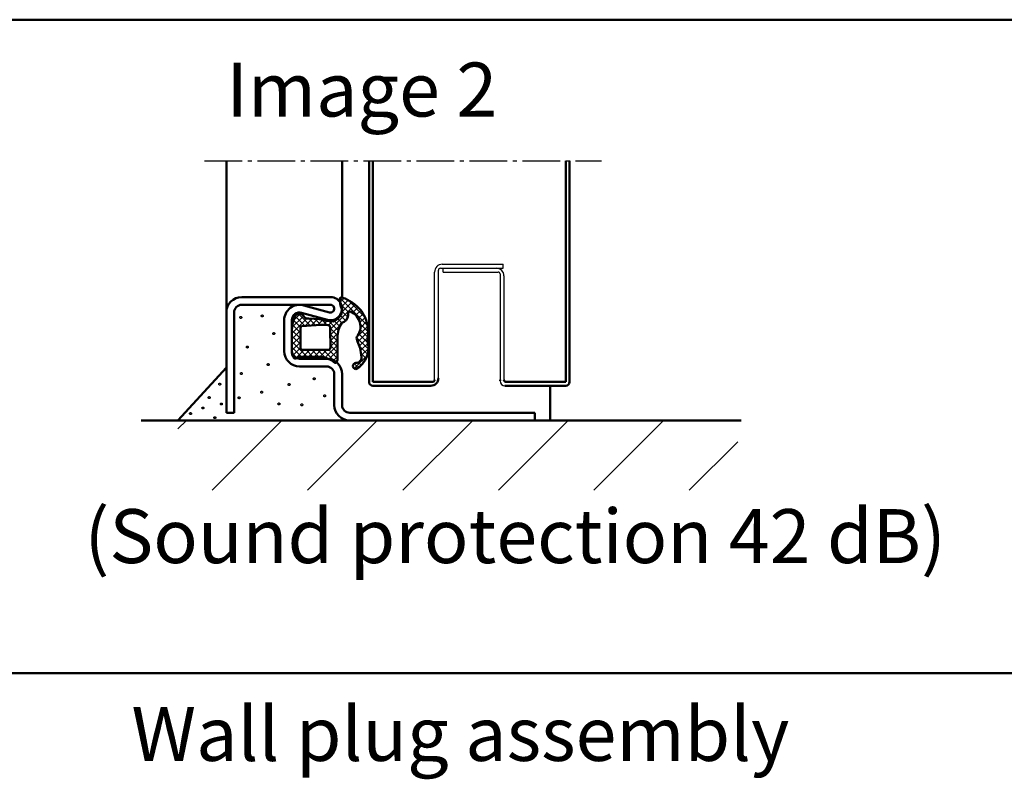
# Model space of a CAD drawing. Extents: x 4189 to 15232, y 2961 to 6851.
# Drawn here: x 7933 to 8189, y 3591 to 3788 of the extents above; entities that cross this region are included whole.
import ezdxf

# ---------------------------------------------------------------- set-up
doc = ezdxf.new("R2010")
doc.units = 0
doc.linetypes.add('AM_DIN_F_W050', pattern=[6.25, 4.75, -1.5])
doc.linetypes.add('AM_DIN_G_W050', pattern=[13.75, 9.75, -1.5, 1, -1.5])
doc.layers.get('0').update_dxf_attribs({"linetype": 'CONTINUOUS'})
for name, color, linetype, lineweight in [('AM_0', 7, 'CONTINUOUS', 50), ('AM_2', 5, 'CONTINUOUS', 50), ('AM_3', 6, 'AM_DIN_F_W050', 25), ('AM_6', 2, 'CONTINUOUS', 35), ('AM_7', 4, 'AM_DIN_G_W050', 25), ('AM_8', 1, 'CONTINUOUS', 25)]:
    doc.layers.add(name, color=color, linetype=linetype, lineweight=lineweight)
doc.styles.get("Standard").update_dxf_attribs({"font": 'arial.ttf'})

msp = doc.modelspace()

# ---------------------------------------------------------------- hatches: boundary and pattern name
at = {"layer": 'AM_8'}
h = msp.add_hatch(dxfattribs=at)
h.set_pattern_fill('_U', color=256, scale=1.05, angle=135.0000000000001, style=0, double=1, pattern_type=0)
h.set_pattern_definition([(135.0000000000001, (4.547473508864641e-12, -1.091393642127514e-11), (-0.7424621202458739, -0.742462120245876), []), (225.0000000000001, (4.547473508864641e-12, -1.091393642127514e-11), (0.7424621202458759, -0.7424621202458739), [])])
edge = h.paths.add_edge_path()
edge.add_arc((8014.436808298982, 3718.840934323834), 9.052097616441028, 248.89783417901782, 260.5792033801124, ccw=False)
edge.add_line((8011.17776281858, 3710.39587104318), (8008.41766996762, 3710.567841687395))
edge.add_arc((8008.05185218987, 3711.498528183204), 0.9999999999998346, 200.2340315964236, 291.45791880663364, ccw=False)
edge.add_line((8007.113564427141, 3711.152672614634), (8006.57830122513, 3711.650818636831))
edge.add_arc((8006.167398878348, 3710.928833330786), 0.8307246961152648, 60.3545663284221, 108.7132126136737)
edge.add_line((8005.900876300969, 3711.715642860776), (8005.750100276396, 3711.69845483683))
edge.add_arc((8006.051852189863, 3709.721349431795), 1.999999999975169, 98.67769293374486, 121.7149417593387)
edge.add_line((8005.000465169502, 3711.422697524725), (8004.482944272963, 3710.017091554133))
edge.add_arc((8011.051852189873, 3707.598528183206), 7.00000000000175, 159.7871266562996, 180.0000000000187)
edge.add_line((8004.051852189871, 3707.598528183204), (8004.051852189871, 3702.094604390717))
edge.add_arc((8006.051852189872, 3702.094604390717), 2.000000000000909, 180.0000000000001, 245.3365387839449)
edge.add_arc((8005.95185218987, 3699.598528183204), 0.9999999999998904, 89.99999999994799, 137.2713354596075, ccw=False)
edge.add_line((8005.951852189871, 3700.598528183204), (8011.655114601948, 3700.598528183204))
edge.add_arc((8011.145103941202, 3694.920183170945), 5.701202763656105, 64.20120981449799, 84.86764903652721, ccw=False)
edge.add_arc((8013.051852189871, 3696.094604390717), 4.000000000000007, 49.64700886520819, 81.74256583350132, ccw=False)
edge.add_arc((8015.308469297842, 3699.77614351086), 0.7156455583200982, 297.763336957297, 298.1050219777819)
edge.add_arc((8013.651852189872, 3700.074915646128), 2.19999999999984, 334.9921667653015, 359.9999999999764)
edge.add_line((8015.851852189871, 3700.074915646127), (8015.851852189871, 3705.563209764753))
edge.add_arc((8022.85185218987, 3705.563209764753), 6.999999999999091, 146.4426902380845, 180.0000000000038, ccw=False)
edge.add_arc((8016.402713564008, 3711.555561257132), 2.21046554532586, 286.1758454120068, 354.7525952341104)
edge.add_line((8018.603915205516, 3711.353399785793), (8018.627003042859, 3712.061945147427))
edge.add_arc((8019.10557689712, 3711.810801047317), 0.5404685865089777, 78.63822909111411, 152.3105867194102, ccw=False)
edge.add_arc((8017.630590365603, 3708.447534275046), 4.202092995016073, -39.698537518416174, 67.89218173497358, ccw=False)
edge.add_arc((8022.911186447458, 3705.482871528076), 2.066575409538168, 172.1967248437599, 206.5262455369168)
edge.add_arc((8036.123026545896, 3709.542419368014), 15.8636370514021, 198.3054552249051, 204.8993128660925)
edge.add_arc((8003.721038053787, 3699.109002569719), 18.40000000000109, 4.345672775530318, 11.773606443475387, ccw=False)
edge.add_arc((8020.672163872232, 3700.397153759318), 1.400000000000826, -90.05758897341491, 4.345672775545609, ccw=False)
edge.add_arc((8020.669952614769, 3698.197154870605), 0.7999999999990577, 89.94241102672454, 269.9424110265943)
edge.add_arc((8017.465393623493, 3702.996282845485), 6.450912725966823, 299.7776819131214, 378.2711344963342)
edge.add_arc((8014.773644295139, 3707.06870124953), 9.052592564078127, 346.9117981866973, 421.7510203289822)
edge.add_arc((8016.086499907282, 3711.022106664723), 5.000000000001624, 53.53337076452613, 84.65764434331669)
edge.add_arc((8022.976154010385, 3715.368983499645), 6.455075503735864, 174.3866318021435, 185.4560714599194)
edge.add_arc((8014.051852189871, 3713.094604390718), 2.999999999999958, -5.014860911104108, 33.61007541799847, ccw=False)
edge.add_arc((8022.976154010365, 3715.368983499692), 6.45507550373691, 203.13914304747, 203.368798637679)
edge.add_line((8017.050583424782, 3712.808590366945), (8017.013756203201, 3712.61802846201))
edge.add_arc((8014.051852189871, 3713.094604390716), 2.999999999999746, 347.26483149542986, 350.859346008702, ccw=False)
edge.add_line((8016.978050441535, 3712.433269534566), (8016.802149831746, 3711.523074471214))
edge.add_arc((8013.549303139942, 3713.322635580574), 3.717449634722588, 288.72962445877033, 331.04746727618726, ccw=False)
edge.add_line((8014.742986245195, 3709.802045796044), (8012.955124326654, 3709.910924029119))
edge = h.paths.add_edge_path(flags=16)
edge.add_arc((8013.451852189871, 3702.998528183205), 0.6000000000003638, -89.99999999999989, 1.1368683772161603e-13, ccw=False)
edge.add_line((8013.451852189871, 3702.398528183204), (8006.851852189871, 3702.398528183204))
edge.add_arc((8006.85185218987, 3702.998528183204), 0.5999999999994543, 179.9999999999132, 270.0000000000869, ccw=False)
edge.add_line((8006.251852189871, 3702.998528183205), (8006.251852189871, 3708.086462868653))
edge.add_arc((8006.751852189872, 3708.086462868652), 0.5000000000009095, 111.45791880675051, 179.999999999948, ccw=False)
edge.add_line((8006.568943300996, 3708.551806116558), (8011.621808512247, 3708.921769363992))
edge.add_arc((8012.105242600963, 3702.203157336513), 6.735982192220176, 78.57518713979562, 94.11559380329788, ccw=False)
edge.add_line((8013.439518375104, 3708.805669301853), (8013.767244353134, 3708.722168764551))
edge.add_arc((8012.735410088354, 3708.014028407798), 1.251457036751936, -10.354825041615015, 34.46152604491323, ccw=False)
edge.add_line((8013.966485264715, 3707.789087026581), (8014.051852189871, 3702.998528183205))
h = msp.add_hatch(dxfattribs=at)
h.set_pattern_fill('_U', color=256, scale=17.5, angle=45.00000000000009, style=0, pattern_type=0)
h.set_pattern_definition([(45.00000000000007, (326.2421999052485, 3482.998577482399), (-12.3743686707646, 12.37436867076456), [])])
h.paths.add_polyline_path([(8119.691555332461, 3666.003984438151), (8119.691555332461, 3684.094604390718), (7974.507541189872, 3684.094604390717), (7974.507541189872, 3666.003984438151), (8004.52517413966, 3666.003984438151)])

# ---------------------------------------------------------------- linework, layer by layer
for p, q in [((8042.05185218987, 3695.094604390717), (8042.05185218987, 3723.094604390717)), ((8042.55185218987, 3723.594604390717), (8057.05185218987, 3723.594604390717)), ((8043.051852189871, 3724.594604390717), (8058.80185218987, 3724.594604390717)), ((8043.30185218987, 3723.594604390717), (8058.80185218987, 3723.594604390717)), ((8043.30185218987, 3722.594604390717), (8043.30185218987, 3723.594604390717)), ((8058.80185218987, 3723.594604390717), (8058.80185218987, 3724.594604390717)), ((8041.05185218987, 3694.594604390717), (8041.051852189871, 3722.594604390717)), ((8043.30185218987, 3722.594604390717), (8057.55185218987, 3722.594604390717)), ((8058.05185218987, 3722.094604390717), (8058.05185218987, 3694.344604390717)), ((8059.05185218987, 3721.594604390717), (8059.05185218987, 3694.594604390717))]:
    msp.add_line(p, q)
for centre, radius, start, end in [((8043.051852189871, 3722.594604390717), 2, 90, 180), ((8042.55185218987, 3723.094604390717), 0.5, 90, 180), ((8057.05185218987, 3721.594604390717), 2, 0, 90), ((8057.55185218987, 3722.094604390717), 0.5, 0, 90), ((8059.30185218987, 3694.344604390717), 1.25, 180, 270)]:
    msp.add_arc(centre, radius, start, end)
at = {"layer": 'AM_0'}
for p, q in [((7987.051852189871, 3712.094604390717), (7987.051852189871, 3751.416454390717)), ((8017.051852189872, 3715.975251840509), (8017.051852189871, 3751.416454390717)), ((8024.051852189871, 3694.094604390717), (8024.051852189871, 3751.416454390717)), ((8025.051852189871, 3694.094604390717), (8025.051852189871, 3751.416454390717)), ((8075.051852189871, 3694.094604390717), (8075.051852189871, 3751.416454390717)), ((8076.051852189871, 3694.094604390717), (8076.051852189871, 3751.416454390717)), ((8025.051852189871, 3695.594604390717), (8025.051852189871, 3721.594604390717)), ((8075.05185218987, 3696.594604390717), (8075.05185218987, 3721.594604390717)), ((7991.051852189871, 3716.094604390717), (8014.051852189871, 3716.094604390717)), ((8014.051852189871, 3714.094604390717), (7991.051852189871, 3714.094604390717)), ((8007.104750189873, 3713.953543390717), (8013.787708172112, 3712.130121141573)), ((8016.802149831746, 3711.523074471214), (8017.050583424782, 3712.808590366945)), ((7987.051852189871, 3686.094604390717), (7987.051852189871, 3712.094604390717)), ((7989.051852189871, 3712.094604390717), (7989.051852189871, 3686.094604390717)), ((8004.482944272963, 3710.017091554133), (8005.000465169502, 3711.422697524725)), ((8005.750100276396, 3711.69845483683), (8005.900876300969, 3711.715642860776)), ((8013.260256889899, 3710.200925610849), (8006.578301189872, 3712.024074390717)), ((8006.57830122513, 3711.650818636831), (8007.113564427141, 3711.152672614634)), ((8008.41766996762, 3710.567841687395), (8011.17776281858, 3710.39587104318)), ((8018.627003042859, 3712.061945147427), (8018.603915205516, 3711.353399785793)), ((8002.051852189871, 3702.094604390717), (8002.051852189871, 3710.094604390717)), ((8004.051852189871, 3710.094604390717), (8004.051852189871, 3702.094604390717)), ((8012.955124326654, 3709.910924029119), (8014.742986245195, 3709.802045796044)), ((8004.051852189871, 3702.098528183204), (8004.051852189871, 3707.598528183204)), ((8015.851852189871, 3705.563209764753), (8015.851852189871, 3700.074915646127)), ((8011.655114601948, 3700.598528183204), (8005.951852189871, 3700.598528183204)), ((8006.051852189871, 3700.094604390717), (8013.051852189871, 3700.094604390717)), ((7974.507541189872, 3684.094604390717), (7987.051852189871, 3697.859443390717)), ((8013.051852189871, 3698.094604390717), (8006.051852189871, 3698.094604390717)), ((8015.051852189871, 3688.094604390717), (8015.051852189871, 3696.094604390717)), ((8017.051852189871, 3696.094604390717), (8017.051852189871, 3688.094604390717)), ((8025.051852189871, 3694.094604390717), (8040.55185218987, 3694.094604390717)), ((8025.051852189871, 3693.094604390717), (8040.05185218987, 3693.094604390717)), ((8058.05185218987, 3694.344604390717), (8058.05185218987, 3694.594604390717)), ((8059.30185218987, 3693.094604390717), (8075.051852189871, 3693.094604390717)), ((8059.55185218987, 3694.094604390717), (8075.051852189871, 3694.094604390717)), ((8071.051852189871, 3684.094604390717), (8071.051852189871, 3693.094604390717)), ((7989.051852189871, 3686.094604390717), (7987.051852189871, 3686.094604390717)), ((8019.051852189871, 3686.094604390717), (8067.051852189871, 3686.094604390717)), ((8067.051852189871, 3686.094604390717), (8067.051852189871, 3684.094604390717)), ((8067.051852189871, 3684.094604390717), (8019.051852189873, 3684.094604390717))]:
    msp.add_line(p, q, dxfattribs=at)
msp.add_lwpolyline([(8013.966485264715, 3707.789087026581), (8014.051852189871, 3702.998528183205, -0.414213562373095), (8013.451852189871, 3702.398528183204), (8006.851852189871, 3702.398528183204, -0.414213562373095), (8006.251852189871, 3702.998528183205), (8006.251852189871, 3708.086462868653, -0.3083189185936475), (8006.568943300997, 3708.551806116557), (8011.621808512247, 3708.921769363992, -0.06791193185094181), (8013.439518375104, 3708.805669301852), (8013.767244353134, 3708.722168764551, -0.1980794752927605)], format="xyb", close=True, dxfattribs=at)
for centre, radius, start, end in [((7991.051852189871, 3712.094604390717), 4, 90, 180), ((8014.051852189871, 3713.094604390717), 3, 254.7004722367754, 90), ((8022.976154010385, 3715.368983499643), 6.455075503735977, 174.3866318021342, 203.3687986371923), ((8016.086499907281, 3711.022106664724), 5.000000000001306, 53.53337076453894, 84.65764434331503), ((7991.051852189871, 3712.094604390717), 2, 90, 180), ((8006.051852189871, 3710.094604390718), 4, 74.7385200000199, 180), ((8014.051852189871, 3713.094604390717), 0.9999999999998526, 254.6839035939504, 90), ((8014.773644295139, 3707.06870124953), 9.052592564077512, 346.911798186693, 61.7510203289682), ((8006.051852189871, 3710.094604390717), 2.000000000000341, 74.7385200000199, 179.9999999999739), ((8006.051852189863, 3709.721349431795), 1.99999999997514, 98.67769293376838, 121.7149417593271), ((8006.167398878348, 3710.928833330786), 0.830724696115294, 60.35456632844914, 108.7132126136498), ((8008.05185218987, 3711.498528183204), 0.9999999999992997, 200.2340315964329, 291.4579188066288), ((8014.436808298982, 3718.840934323834), 9.052097616441015, 248.89783417902, 260.5792033801358), ((8013.549303139942, 3713.322635580574), 3.717449634722787, 288.7296244587835, 331.0474672761672), ((8016.402713564008, 3711.555561257132), 2.210465545325911, 286.1758454119836, 354.7525952341007), ((8019.105576897121, 3711.810801047317), 0.5404685865081402, 78.63822909119092, 152.3105867189877), ((8017.630590365602, 3708.447534275046), 4.202092995016524, 320.3014624815659, 67.89218173493009), ((8011.051852189873, 3707.598528183206), 7.000000000001819, 159.7871266562997, 180.0000000000261), ((8022.85185218987, 3705.563209764753), 6.999999999999219, 146.4426902380599, 180), ((8022.911186447457, 3705.482871528079), 2.066575409538244, 172.1967248438357, 206.5262455370004), ((8017.465393623494, 3702.996282845485), 6.450912725965978, 299.7776819131098, 18.27113449636115), ((8036.123026545897, 3709.54241936801), 15.86363705140065, 198.3054552248827, 204.8993128660746), ((8003.721038053787, 3699.109002569722), 18.40000000000081, 4.345672775517523, 11.77360644348189), ((8006.051852189871, 3702.094604390717), 4, 180, 270), ((8006.160861747852, 3701.794026131334), 2.130878413999428, 171.7843211738598, 216.2281870537755), ((8006.051852189871, 3702.094604390717), 2, 180, 270), ((8004.931286917003, 3700.650414404532), 0.5028421189808268, 193.307520274691, 296.0169631681486), ((8005.951852189871, 3699.598528183204), 1, 90, 143.1301023541612), ((8011.145103941201, 3694.920183170946), 5.70120276365618, 51.00263135596028, 84.86764903651371), ((8013.051852189871, 3696.094604390717), 4, 0, 90), ((8013.651852189872, 3700.074915646128), 2.199999999999818, 334.9921667653097, 0), ((8020.672163872232, 3700.397153759318), 1.400000000000118, 269.9424110266073, 4.345672775517523), ((8013.051852189871, 3696.094604390717), 2, 0, 90), ((8015.308469297837, 3699.776143510857), 0.7156455583198338, 216.4449006198192, 298.1050219782312), ((8020.669952614769, 3698.197154870606), 0.7999999999999619, 89.94241102665939, 269.9424110266073), ((8040.05185218987, 3695.094604390717), 2, 270, 0), ((8025.051852189871, 3694.094604390717), 1, 180, 270), ((8040.55185218987, 3694.594604390717), 0.5, 270, 0), ((8059.55185218987, 3694.594604390717), 0.5, 180, 270), ((8075.051852189871, 3694.094604390717), 1, 270, 0), ((8019.051852189871, 3688.094604390718), 4.000000000000455, 180, 270), ((8019.051852189871, 3688.094604390717), 2, 180, 270)]:
    msp.add_arc(centre, radius, start, end, dxfattribs=at)
msp.add_point((8017.051852189871, 3684.094604390717), dxfattribs=at)
msp.add_point((8017.051852189871, 3684.094604390717), dxfattribs=at)
msp.add_point((8017.051852189871, 3684.094604390717), dxfattribs=at)
at = {"layer": 'AM_2', "color": 11}
for p, q in [((7386.121779050708, 3788.066501298175), (8646.121779050707, 3788.066501298177)), ((7386.121779050708, 3618.489750691154), (8646.121779050707, 3618.489750691156))]:
    msp.add_line(p, q, dxfattribs=at)
at = {"layer": 'AM_2'}
for p, q in [((7964.972083189871, 3684.094604390717), (8019.051852189873, 3684.094604390717)), ((8067.051852189871, 3684.094604390717), (8120.560682189872, 3684.094604390718))]:
    msp.add_line(p, q, dxfattribs=at)
at = {"layer": 'AM_3'}
for centre in [(7990.790415189872, 3710.814060390717), (7996.350349189871, 3711.207251390717), (7999.35264718987, 3706.632320390717), (7992.490251189872, 3703.129638390717), (7997.902808189871, 3698.582367390717), (7990.936056189873, 3696.250007390717), (8009.843624189872, 3694.904974390717), (7985.335886189871, 3693.510223390717), (8003.315501189872, 3693.405733390717), (7982.599958189871, 3690.028895390717), (7990.345752189872, 3689.976712390717), (7996.207382189871, 3691.406378390717), (8012.550825189873, 3690.475788390717), (7980.984645189871, 3687.327396390717), (7985.760622189872, 3688.359789390717), (8000.693971189871, 3688.376851390717), (8006.622398189872, 3688.145539390717), (7977.770956189871, 3685.874115390717), (7984.073915189872, 3684.808826390717)]:
    msp.add_circle(centre, 0.25, dxfattribs=at)
at = {"layer": 'AM_7'}
msp.add_line((7981.375866645641, 3751.416454390717), (8084.33043681813, 3751.416454390717), dxfattribs=at)

# ---------------------------------------------------------------- texts
at = {"layer": 'AM_6', "char_height": 14, "attachment_point": 1}
for s, insert, width in [('{\\fArial|b1|i0|c0|p34;Image 2}', (7987.03545063732, 3776.937867403499), 125), ('(Sound protection 42 dB)', (7950.259837567251, 3661.082523842444), 315), ('{\\fArial|b1|i0|c0|p34;Wall plug assembly}', (7962.431424611493, 3609.760666876551), 315)]:
    msp.add_mtext(s, dxfattribs=dict(at, insert=insert, width=width))

doc.saveas('drawing.dxf')
